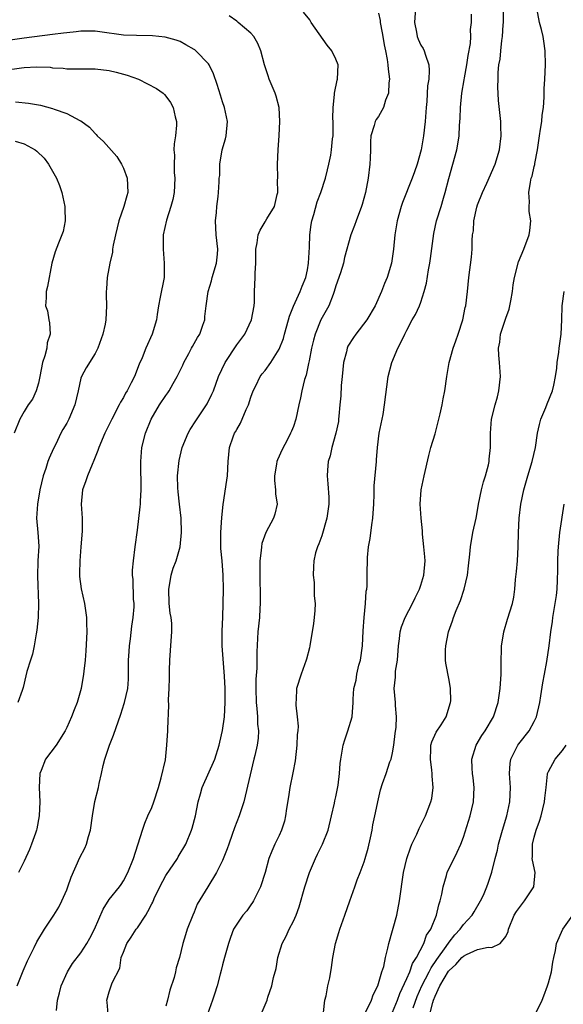
# Model space of a CAD drawing. Units: inches. Extents: x 2538000 to 2541000, y 1557000 to 1560000.
# Drawn here: x 2539298 to 2539375, y 1557804 to 1557943 of the extents above; entities that cross this region are included whole.
import ezdxf

# ---------------------------------------------------------------- set-up
doc = ezdxf.new("R2010")
doc.units = ezdxf.units.IN
doc.header["$MEASUREMENT"] = 0
doc.layers.add('LD25381557_2ft', color=221, linetype='Continuous')

msp = doc.modelspace()

# ---------------------------------------------------------------- linework, layer by layer
at = {"layer": 'LD25381557_2ft'}
for points, elevation in [([(2539310.88, 1557803), (2539310.72, 1557804.72), (2539310.65, 1557805), (2539311, 1557806.19), (2539311.44, 1557807.44), (2539312.5, 1557809.5), (2539312.71, 1557811), (2539313, 1557811.77), (2539313.49, 1557813), (2539314.11, 1557813.89), (2539314.83, 1557815), (2539315, 1557815.22), (2539316.16, 1557817), (2539316.48, 1557817.52), (2539317, 1557818.59), (2539317.15, 1557818.85), (2539317.36, 1557819.36), (2539318.14, 1557821), (2539319, 1557822.59), (2539320.64, 1557825), (2539320.76, 1557825.24), (2539321.8, 1557827), (2539322.63, 1557829), (2539322.71, 1557829.29), (2539323.19, 1557831), (2539323.58, 1557833), (2539323.9, 1557834.1), (2539324.14, 1557835), (2539325.91, 1557839), (2539326.53, 1557841), (2539326.6, 1557841.4), (2539327, 1557843.07), (2539327.26, 1557845), (2539327.37, 1557847), (2539327.37, 1557849), (2539327.29, 1557850.71), (2539326.96, 1557855), (2539326.94, 1557857.06), (2539327.05, 1557859.05), (2539327.11, 1557861), (2539327.12, 1557863), (2539327.1, 1557865), (2539326.94, 1557867), (2539326.76, 1557868.76), (2539326.75, 1557871), (2539326.88, 1557873.12), (2539327.07, 1557874.93), (2539327.63, 1557878.37), (2539327.71, 1557879), (2539327.8, 1557881), (2539327.97, 1557883), (2539328.49, 1557884.49), (2539328.69, 1557885), (2539328.81, 1557885.19), (2539329, 1557885.55), (2539329.56, 1557886.44), (2539330.34, 1557888.34), (2539330.65, 1557889), (2539331, 1557890.1), (2539331.32, 1557891), (2539331.68, 1557891.68), (2539332.32, 1557893), (2539332.61, 1557893.39), (2539333, 1557893.87), (2539333.81, 1557895), (2539335, 1557896.87), (2539335.6, 1557898.4), (2539335.75, 1557899), (2539336.33, 1557901), (2539336.45, 1557901.55), (2539337.04, 1557902.96), (2539337.98, 1557905), (2539338.24, 1557905.76), (2539338.77, 1557907), (2539339, 1557908.06), (2539339.16, 1557909), (2539339.27, 1557911.27), (2539339.33, 1557913), (2539339.52, 1557914.48), (2539339.62, 1557915), (2539339.9, 1557915.9), (2539340.35, 1557917.65), (2539340.86, 1557919), (2539341.52, 1557921), (2539341.8, 1557922.2), (2539342.02, 1557923), (2539342.27, 1557924.27), (2539342.4, 1557925), (2539342.54, 1557926.54), (2539342.6, 1557927), (2539342.6, 1557928.6), (2539342.62, 1557929), (2539342.59, 1557929.41), (2539342.62, 1557931), (2539342.83, 1557932.83), (2539342.81, 1557933), (2539343.18, 1557934.82), (2539343.24, 1557935), (2539343.32, 1557937), (2539343, 1557937.8), (2539342.45, 1557939), (2539341.79, 1557939.79), (2539339.53, 1557943), (2539339.33, 1557943.33), (2539338.44, 1557944.44)], 8408), ([(2539349, 1557944.29), (2539349.26, 1557943.26), (2539349.27, 1557943), (2539349.54, 1557941.54), (2539349.61, 1557941), (2539349.82, 1557939.82), (2539350, 1557939), (2539350.24, 1557937.76), (2539350.36, 1557937), (2539350.39, 1557936.39), (2539350.55, 1557935), (2539350.47, 1557934.47), (2539350.42, 1557933), (2539350.02, 1557932.02), (2539349.73, 1557931), (2539349, 1557929.73), (2539348.71, 1557929.29), (2539348.56, 1557929), (2539348.42, 1557928.42), (2539347.96, 1557927), (2539347.87, 1557926.13), (2539347.87, 1557925), (2539347.84, 1557923.84), (2539347.79, 1557923), (2539347.55, 1557921), (2539347.19, 1557919), (2539346.71, 1557917.29), (2539346.62, 1557917), (2539345.85, 1557915), (2539345.65, 1557914.35), (2539345.11, 1557913), (2539344.2, 1557909.8), (2539344.06, 1557909), (2539343.67, 1557907.67), (2539343, 1557905.79), (2539342.78, 1557905), (2539342.6, 1557904.6), (2539342.01, 1557903), (2539340.89, 1557901), (2539340.07, 1557899), (2539339.84, 1557898.16), (2539339.56, 1557897), (2539339.21, 1557895.21), (2539339.15, 1557894.85), (2539338.8, 1557893.2), (2539338.57, 1557892.57), (2539338.18, 1557891), (2539338, 1557890), (2539337.78, 1557889), (2539337.37, 1557887), (2539337, 1557885.96), (2539336.72, 1557885.28), (2539336.62, 1557885), (2539336.24, 1557884.24), (2539335.38, 1557882.62), (2539335, 1557881.78), (2539334.74, 1557881.26), (2539334.67, 1557881), (2539334.63, 1557880.63), (2539334.32, 1557879), (2539334.34, 1557878.34), (2539334.47, 1557877), (2539334.48, 1557876.48), (2539334.7, 1557875), (2539334.39, 1557873.61), (2539334.19, 1557873), (2539333.1, 1557871), (2539332.55, 1557869.45), (2539332.48, 1557869), (2539332.45, 1557868.45), (2539332.29, 1557867), (2539332.26, 1557865), (2539332.32, 1557861.68), (2539332.32, 1557861), (2539332.26, 1557860.26), (2539332.2, 1557859), (2539331.99, 1557857), (2539331.86, 1557854.14), (2539331.86, 1557851.86), (2539331.7, 1557850.3), (2539331.68, 1557849), (2539331.74, 1557847), (2539331.86, 1557846.14), (2539331.95, 1557845), (2539331.94, 1557843.94), (2539332.07, 1557843), (2539332.03, 1557841.97), (2539331.88, 1557841), (2539331.55, 1557839.55), (2539331.44, 1557839), (2539330.21, 1557833.79), (2539329.99, 1557833), (2539329.35, 1557831), (2539328.68, 1557829.32), (2539328.36, 1557828.36), (2539327.87, 1557827), (2539327.66, 1557826.34), (2539327, 1557824.69), (2539326.17, 1557823), (2539324.92, 1557821), (2539323.43, 1557818.57), (2539323, 1557817.43), (2539322.81, 1557817), (2539322.03, 1557815), (2539321.76, 1557814.24), (2539321.42, 1557813), (2539320.94, 1557811), (2539320.45, 1557809.55), (2539320.37, 1557809), (2539320.18, 1557808.18), (2539319.58, 1557806.42), (2539319.21, 1557805), (2539319, 1557804.13)], 8410), ([(2539354.26, 1557945), (2539354.09, 1557943), (2539354.38, 1557941.62), (2539354.48, 1557941), (2539354.62, 1557940.62), (2539355, 1557939.79), (2539355.32, 1557939.32), (2539355.48, 1557939), (2539355.65, 1557938.35), (2539356.13, 1557937), (2539356.18, 1557936.18), (2539356.11, 1557935), (2539355.96, 1557934.04), (2539355.84, 1557931.84), (2539355.75, 1557931), (2539355.61, 1557929), (2539355.39, 1557927), (2539355.05, 1557925), (2539354.48, 1557923), (2539354.08, 1557921.92), (2539353.78, 1557921), (2539352.42, 1557917.58), (2539352.23, 1557917), (2539351.65, 1557915), (2539351.57, 1557914.43), (2539351.31, 1557913), (2539351.13, 1557911), (2539350.84, 1557909), (2539350.24, 1557907), (2539349.87, 1557906.13), (2539349.45, 1557905), (2539348.55, 1557903), (2539347.39, 1557901), (2539345.82, 1557899), (2539345.49, 1557898.51), (2539344.71, 1557897.29), (2539344.6, 1557897), (2539344.48, 1557896.48), (2539344.09, 1557895), (2539343.87, 1557893), (2539343.76, 1557891.76), (2539343.69, 1557890.31), (2539343.58, 1557889), (2539343.42, 1557887.42), (2539343.39, 1557887), (2539343.35, 1557886.65), (2539343.01, 1557885), (2539342.43, 1557883), (2539342.18, 1557881.82), (2539341.91, 1557881), (2539341.8, 1557879.8), (2539341.76, 1557879), (2539341.87, 1557877.87), (2539341.99, 1557875.99), (2539341.99, 1557875), (2539341.71, 1557873), (2539341, 1557870.55), (2539340.61, 1557869.39), (2539340.39, 1557869), (2539340.12, 1557868.12), (2539339.87, 1557867), (2539339.83, 1557866.17), (2539339.8, 1557865), (2539339.94, 1557863.94), (2539339.96, 1557862.04), (2539340.06, 1557861), (2539340.01, 1557860.01), (2539339.95, 1557859), (2539339.85, 1557858.15), (2539339.66, 1557857), (2539339.35, 1557855.35), (2539339.31, 1557855), (2539339.26, 1557854.74), (2539338.86, 1557853.14), (2539338.82, 1557853), (2539338.09, 1557851), (2539337.45, 1557849), (2539337.4, 1557847.4), (2539337.36, 1557847), (2539337.35, 1557846.65), (2539337.55, 1557845), (2539337.66, 1557843.66), (2539337.61, 1557843), (2539337.52, 1557842.48), (2539337.48, 1557841), (2539337.24, 1557838.76), (2539336.93, 1557837.07), (2539336.5, 1557835), (2539336.31, 1557833.69), (2539336.03, 1557832.03), (2539335.9, 1557831), (2539335.73, 1557830.27), (2539335.33, 1557829), (2539335, 1557828.25), (2539334.4, 1557827), (2539333.97, 1557826.03), (2539333.56, 1557825), (2539333, 1557823), (2539332.36, 1557821), (2539331.68, 1557819.68), (2539331.36, 1557819), (2539331.23, 1557818.77), (2539331, 1557818.47), (2539330.41, 1557817.59), (2539329.89, 1557817), (2539329, 1557815.72), (2539328.57, 1557815), (2539328.14, 1557813.86), (2539327.83, 1557813), (2539327.26, 1557811), (2539327, 1557809.99), (2539326.81, 1557809.19), (2539326.66, 1557808.66), (2539326.24, 1557807), (2539325.86, 1557805.86), (2539325.59, 1557805), (2539324.88, 1557803)], 8412), ([(2539341.24, 1557803.24), (2539341.45, 1557805), (2539341.62, 1557805.62), (2539341.89, 1557807), (2539342.13, 1557808.13), (2539342.39, 1557809.61), (2539342.56, 1557811), (2539342.96, 1557813), (2539343.44, 1557814.56), (2539343.56, 1557815), (2539344.26, 1557817), (2539344.98, 1557819), (2539345.66, 1557821), (2539346.03, 1557821.96), (2539346.41, 1557823), (2539347, 1557824.5), (2539347.15, 1557825), (2539347.55, 1557826.45), (2539347.9, 1557827.9), (2539348.12, 1557829), (2539348.24, 1557829.76), (2539348.52, 1557831), (2539349, 1557833.43), (2539349.3, 1557834.7), (2539349.59, 1557835.59), (2539350.09, 1557837), (2539350.64, 1557838.64), (2539350.79, 1557839), (2539351, 1557839.89), (2539351.19, 1557841), (2539351.39, 1557842.62), (2539351.51, 1557843.51), (2539351.55, 1557845), (2539351.4, 1557846.6), (2539351.4, 1557847), (2539351.24, 1557849), (2539351.4, 1557850.6), (2539351.4, 1557851), (2539351.44, 1557851.44), (2539351.69, 1557853), (2539351.85, 1557855), (2539352, 1557856), (2539352.07, 1557857), (2539352.29, 1557857.71), (2539352.78, 1557859), (2539353.84, 1557861), (2539354.2, 1557861.8), (2539354.8, 1557863), (2539355, 1557863.59), (2539355.43, 1557865), (2539355.59, 1557867), (2539355.56, 1557867.56), (2539355.43, 1557869), (2539355.24, 1557870.76), (2539355.22, 1557871.22), (2539355.02, 1557873), (2539354.9, 1557875), (2539355.05, 1557877), (2539355.47, 1557879), (2539356.11, 1557881.89), (2539356.4, 1557883), (2539357, 1557884.93), (2539357.73, 1557887.73), (2539358, 1557889), (2539358.13, 1557889.87), (2539358.39, 1557891), (2539358.66, 1557893), (2539358.99, 1557895), (2539359.55, 1557897), (2539359.96, 1557898.04), (2539360.28, 1557899), (2539360.93, 1557901), (2539361.25, 1557902.75), (2539361.33, 1557903), (2539361.57, 1557905), (2539361.77, 1557907), (2539362.14, 1557909.86), (2539362.24, 1557911), (2539362.23, 1557912.23), (2539362.31, 1557913), (2539362.41, 1557913.59), (2539362.48, 1557915), (2539362.9, 1557916.9), (2539363, 1557917.23), (2539363.69, 1557919), (2539364.32, 1557920.32), (2539365.5, 1557923), (2539366.08, 1557925), (2539366.33, 1557927), (2539366.31, 1557928.31), (2539366.29, 1557929), (2539365.98, 1557931.98), (2539365.88, 1557933.88), (2539365.89, 1557935), (2539365.92, 1557935.92), (2539366.03, 1557937), (2539366.18, 1557937.82), (2539366.28, 1557939), (2539366.43, 1557940.43), (2539366.54, 1557941), (2539366.63, 1557942.63), (2539366.68, 1557943), (2539366.66, 1557944.66)], 8416), ([(2539347.16, 1557803.16), (2539348.01, 1557805), (2539348.26, 1557805.74), (2539348.92, 1557807), (2539349.51, 1557809), (2539349.76, 1557809.76), (2539350.02, 1557811), (2539350.36, 1557812.36), (2539350.48, 1557813), (2539351.59, 1557817), (2539351.99, 1557819), (2539352.57, 1557823), (2539353, 1557825), (2539353.52, 1557826.48), (2539353.74, 1557827), (2539354.42, 1557828.42), (2539354.78, 1557829.22), (2539355.65, 1557831), (2539356.42, 1557833), (2539356.53, 1557833.47), (2539356.74, 1557835), (2539356.59, 1557836.59), (2539356.6, 1557837), (2539356.56, 1557837.44), (2539356.34, 1557839), (2539356.42, 1557840.42), (2539356.43, 1557841), (2539356.55, 1557841.45), (2539357.18, 1557842.82), (2539357.87, 1557843.87), (2539358.58, 1557845), (2539359.2, 1557847), (2539359.23, 1557847.23), (2539359.2, 1557849), (2539359, 1557850.16), (2539358.54, 1557852.54), (2539358.48, 1557853), (2539358.46, 1557854.46), (2539358.51, 1557855), (2539358.92, 1557857), (2539359.48, 1557858.52), (2539359.62, 1557859), (2539360, 1557860), (2539360.59, 1557861.41), (2539361.1, 1557863), (2539361.57, 1557865), (2539361.71, 1557866.29), (2539361.92, 1557867.92), (2539362.01, 1557869), (2539362.36, 1557871), (2539362.79, 1557873), (2539363, 1557874.1), (2539363.15, 1557875), (2539363.56, 1557877), (2539363.86, 1557878.14), (2539364.13, 1557879), (2539364.57, 1557880.57), (2539364.65, 1557881), (2539364.65, 1557881.35), (2539364.85, 1557883), (2539364.83, 1557884.83), (2539364.81, 1557885), (2539364.99, 1557887), (2539365.51, 1557889), (2539365.84, 1557890.16), (2539366.03, 1557891), (2539366.23, 1557893), (2539366.11, 1557895), (2539366.03, 1557896.03), (2539365.98, 1557897), (2539366.14, 1557897.86), (2539366.26, 1557899), (2539367, 1557901.25), (2539367.46, 1557902.54), (2539367.7, 1557903.7), (2539367.93, 1557905), (2539368.04, 1557905.96), (2539368.24, 1557907), (2539368.79, 1557909.21), (2539369.52, 1557911), (2539370.29, 1557913), (2539370.38, 1557913.62), (2539370.53, 1557915), (2539370.28, 1557916.28), (2539370.27, 1557917), (2539370.33, 1557917.67), (2539370.22, 1557919), (2539370.46, 1557920.46), (2539370.59, 1557921), (2539370.69, 1557921.31), (2539371, 1557922.67), (2539371.07, 1557922.93), (2539371.09, 1557923.09), (2539371.45, 1557925), (2539371.67, 1557926.33), (2539371.76, 1557927), (2539371.91, 1557927.91), (2539372.06, 1557929), (2539372.11, 1557929.89), (2539372.29, 1557931), (2539372.42, 1557932.42), (2539372.39, 1557933.61), (2539372.5, 1557935), (2539372.6, 1557937), (2539372.56, 1557939), (2539372.34, 1557940.34), (2539372.25, 1557941), (2539372.03, 1557941.97), (2539371.76, 1557943), (2539371.35, 1557945)], 8418), ([(2539303.56, 1557803.56), (2539303.7, 1557805), (2539303.97, 1557806.03), (2539304.2, 1557807), (2539305.12, 1557809), (2539305.83, 1557810.17), (2539307, 1557811.7), (2539307.85, 1557813), (2539308.26, 1557813.74), (2539308.91, 1557815), (2539310.14, 1557817.86), (2539311, 1557819.2), (2539312.46, 1557821), (2539312.68, 1557821.32), (2539313, 1557821.82), (2539313.62, 1557823), (2539314.42, 1557825), (2539315.71, 1557829), (2539316.04, 1557829.96), (2539316.47, 1557831), (2539317, 1557832.21), (2539317.3, 1557833), (2539317.96, 1557835), (2539318.36, 1557836.36), (2539318.93, 1557838.93), (2539319.16, 1557841), (2539319.29, 1557843), (2539319.29, 1557843.29), (2539319.41, 1557846.59), (2539319.37, 1557847.37), (2539319.47, 1557849), (2539319.51, 1557850.49), (2539319.51, 1557851.51), (2539319.55, 1557853), (2539319.66, 1557854.34), (2539319.73, 1557855.73), (2539319.85, 1557857), (2539319.86, 1557858.14), (2539319.76, 1557859), (2539319.62, 1557859.62), (2539319.49, 1557861), (2539319.4, 1557863), (2539319.51, 1557863.51), (2539319.75, 1557865), (2539320.04, 1557865.96), (2539320.47, 1557867), (2539321.01, 1557869), (2539321.19, 1557871), (2539321.15, 1557873), (2539320.94, 1557875), (2539320.74, 1557876.74), (2539320.7, 1557877.3), (2539320.66, 1557879), (2539320.86, 1557881.14), (2539321.32, 1557883), (2539322.15, 1557885), (2539322.45, 1557885.55), (2539323.23, 1557886.77), (2539324.73, 1557889), (2539324.83, 1557889.17), (2539325.5, 1557890.5), (2539325.72, 1557891), (2539326.44, 1557893), (2539327.37, 1557895), (2539329, 1557897.48), (2539330.14, 1557899), (2539331.1, 1557901), (2539331.45, 1557903), (2539331.5, 1557903.5), (2539331.52, 1557905), (2539331.62, 1557907), (2539331.6, 1557907.6), (2539331.68, 1557909), (2539331.7, 1557910.3), (2539331.69, 1557911), (2539331.89, 1557911.89), (2539332.03, 1557913), (2539332.31, 1557913.69), (2539333, 1557914.84), (2539333.07, 1557914.93), (2539333.25, 1557915.25), (2539334.33, 1557917), (2539334.72, 1557918.72), (2539334.8, 1557919), (2539334.78, 1557920.78), (2539334.79, 1557921), (2539334.74, 1557923), (2539334.85, 1557925), (2539335.01, 1557927.01), (2539335.11, 1557929), (2539334.99, 1557931), (2539334.58, 1557932.58), (2539334.44, 1557933), (2539333.59, 1557935), (2539333.43, 1557935.43), (2539332.92, 1557937), (2539332.4, 1557939), (2539331.99, 1557939.99), (2539331.43, 1557941), (2539331, 1557941.48), (2539329.22, 1557943), (2539329, 1557943.17), (2539327.93, 1557943.93)], 8406), ([(2539332.44, 1557803), (2539333.29, 1557805), (2539333.41, 1557805.41), (2539333.95, 1557807), (2539334.21, 1557808.21), (2539334.55, 1557809.45), (2539334.8, 1557811), (2539335.42, 1557813), (2539335.97, 1557814.03), (2539336.43, 1557815), (2539337, 1557816.15), (2539337.38, 1557817), (2539337.81, 1557818.19), (2539338.64, 1557821), (2539339.29, 1557823), (2539340.14, 1557825), (2539340.41, 1557825.59), (2539341.12, 1557827), (2539341.92, 1557829), (2539342.4, 1557831), (2539342.8, 1557832.8), (2539342.86, 1557833.14), (2539343, 1557833.71), (2539343.32, 1557835.32), (2539343.53, 1557837), (2539343.6, 1557838.4), (2539343.69, 1557839), (2539343.86, 1557839.86), (2539344.04, 1557841), (2539344.25, 1557841.75), (2539344.67, 1557843), (2539345.28, 1557845), (2539345.45, 1557847), (2539345.46, 1557847.46), (2539345.54, 1557849), (2539345.85, 1557850.15), (2539345.98, 1557851), (2539346.26, 1557852.26), (2539346.46, 1557853), (2539346.75, 1557855), (2539346.87, 1557857.13), (2539347.01, 1557858.99), (2539347.2, 1557861), (2539347.3, 1557862.7), (2539347.38, 1557863), (2539347.41, 1557863.41), (2539347.44, 1557865), (2539347.45, 1557867.45), (2539347.59, 1557869), (2539347.83, 1557870.17), (2539348.08, 1557872.08), (2539348.24, 1557873), (2539348.29, 1557873.71), (2539348.35, 1557875), (2539348.41, 1557876.41), (2539348.42, 1557877.58), (2539348.72, 1557881), (2539348.75, 1557881.25), (2539348.88, 1557883), (2539349.12, 1557885), (2539349.66, 1557887.66), (2539349.89, 1557889), (2539350.37, 1557893), (2539350.89, 1557895), (2539351.74, 1557897), (2539352.18, 1557897.82), (2539352.72, 1557899), (2539353, 1557899.55), (2539353.79, 1557901), (2539354.24, 1557901.76), (2539354.8, 1557903), (2539355, 1557903.51), (2539355.46, 1557905), (2539355.79, 1557906.21), (2539356.08, 1557908.08), (2539356.26, 1557909), (2539356.34, 1557909.66), (2539356.81, 1557913.19), (2539357.23, 1557915), (2539357.86, 1557917), (2539358.19, 1557918.19), (2539358.45, 1557919), (2539358.96, 1557920.96), (2539359.53, 1557923), (2539360.06, 1557925), (2539360.21, 1557925.79), (2539360.39, 1557927), (2539360.46, 1557928.46), (2539360.54, 1557929.46), (2539360.58, 1557931), (2539360.79, 1557933), (2539361.13, 1557934.87), (2539361.17, 1557935.17), (2539361.51, 1557937), (2539361.7, 1557938.3), (2539362, 1557940), (2539362.06, 1557941), (2539362.01, 1557941.99), (2539362.13, 1557943), (2539362.13, 1557944.13)], 8414), ([(2539298.03, 1557807), (2539298.87, 1557809.13), (2539299.47, 1557810.53), (2539299.69, 1557811), (2539300.42, 1557812.42), (2539300.79, 1557813.21), (2539301.87, 1557815), (2539303.17, 1557817), (2539303.87, 1557818.13), (2539304.32, 1557819), (2539305, 1557820.56), (2539305.17, 1557821), (2539305.64, 1557822.36), (2539306.87, 1557825.13), (2539307.54, 1557826.47), (2539307.78, 1557827), (2539308.08, 1557828.08), (2539308.37, 1557829), (2539308.63, 1557831), (2539308.97, 1557833.03), (2539309.48, 1557835), (2539309.59, 1557835.59), (2539309.9, 1557837), (2539310.14, 1557838.14), (2539310.37, 1557839), (2539311.04, 1557841), (2539311.59, 1557842.41), (2539312.63, 1557845.37), (2539313.13, 1557846.87), (2539313.17, 1557847), (2539313.61, 1557849), (2539313.72, 1557850.28), (2539313.75, 1557851), (2539313.75, 1557853), (2539313.8, 1557854.2), (2539313.87, 1557855), (2539314.01, 1557856.01), (2539314.21, 1557857.79), (2539314.39, 1557859), (2539314.51, 1557860.51), (2539314.51, 1557861), (2539314.42, 1557861.58), (2539314.37, 1557864.37), (2539314.28, 1557865), (2539314.31, 1557865.69), (2539314.41, 1557867), (2539314.67, 1557869), (2539315, 1557871.31), (2539315.39, 1557874.61), (2539315.41, 1557875), (2539315.41, 1557875.41), (2539315.53, 1557877), (2539315.53, 1557878.47), (2539315.48, 1557879.48), (2539315.45, 1557881), (2539315.61, 1557883), (2539316.13, 1557885), (2539316.94, 1557887), (2539318.12, 1557889), (2539319, 1557890.32), (2539319.28, 1557890.72), (2539319.45, 1557891), (2539320.02, 1557892.02), (2539320.59, 1557893), (2539321.39, 1557894.61), (2539321.56, 1557895), (2539322.24, 1557896.24), (2539322.64, 1557897), (2539322.75, 1557897.25), (2539323.48, 1557898.52), (2539323.79, 1557899), (2539324.24, 1557900.24), (2539324.48, 1557901), (2539324.52, 1557901.48), (2539324.7, 1557903), (2539324.98, 1557905), (2539325.46, 1557906.54), (2539325.55, 1557907), (2539326.15, 1557909), (2539326.29, 1557910.29), (2539326.34, 1557911), (2539326.12, 1557913), (2539326.02, 1557915), (2539326.15, 1557916.15), (2539326.19, 1557917), (2539326.4, 1557918.4), (2539326.44, 1557919), (2539326.51, 1557920.51), (2539326.55, 1557921), (2539326.6, 1557921.4), (2539326.62, 1557923), (2539326.96, 1557925), (2539327.42, 1557926.58), (2539327.51, 1557927), (2539327.7, 1557929), (2539327.28, 1557931), (2539327, 1557931.78), (2539326.7, 1557932.7), (2539326.24, 1557934.24), (2539325.73, 1557935.73), (2539325.11, 1557937), (2539325, 1557937.15), (2539323.22, 1557939), (2539323.1, 1557939.1), (2539323, 1557939.17), (2539321.84, 1557939.84), (2539321, 1557940.29), (2539320.47, 1557940.48), (2539318.92, 1557940.92), (2539317.11, 1557941.11), (2539314.88, 1557941.12), (2539313, 1557941.21), (2539309.68, 1557941.68), (2539309, 1557941.75), (2539307, 1557941.75), (2539306.34, 1557941.66), (2539305, 1557941.54), (2539304.55, 1557941.45), (2539303, 1557941.27), (2539299, 1557940.78), (2539297, 1557940.49)], 8404), ([(2539296.26, 1557936.26), (2539298.6, 1557936.6), (2539299, 1557936.63), (2539300.72, 1557936.72), (2539302.65, 1557936.65), (2539303, 1557936.6), (2539304.52, 1557936.52), (2539305, 1557936.45), (2539306.46, 1557936.46), (2539307, 1557936.44), (2539308.46, 1557936.46), (2539309, 1557936.45), (2539311, 1557936.21), (2539311.98, 1557935.98), (2539313.56, 1557935.56), (2539315.12, 1557935), (2539317.68, 1557933.68), (2539318.62, 1557933), (2539318.81, 1557932.81), (2539319, 1557932.58), (2539319.67, 1557931.67), (2539320.03, 1557931), (2539320.32, 1557929.68), (2539320.49, 1557929), (2539320.48, 1557928.48), (2539320.38, 1557927), (2539320.17, 1557925.83), (2539320.14, 1557925), (2539320.24, 1557924.24), (2539320.17, 1557923), (2539320.18, 1557921.82), (2539320.29, 1557921), (2539320.17, 1557919), (2539320, 1557918), (2539319.71, 1557917), (2539319.07, 1557915.07), (2539318.63, 1557913), (2539318.61, 1557911), (2539318.77, 1557909), (2539318.74, 1557907), (2539318.22, 1557904.22), (2539317.97, 1557903), (2539317.78, 1557901.78), (2539317.68, 1557901), (2539317.09, 1557899), (2539316.17, 1557897), (2539315.64, 1557895.64), (2539315.25, 1557894.75), (2539314.56, 1557893), (2539314.11, 1557892.11), (2539313.52, 1557891), (2539313.32, 1557890.68), (2539313, 1557890.05), (2539312.61, 1557889.39), (2539312.42, 1557889), (2539311.38, 1557887), (2539310.39, 1557885), (2539309.54, 1557883), (2539309.41, 1557882.59), (2539308.85, 1557881.15), (2539308.59, 1557880.59), (2539307.94, 1557879), (2539307.71, 1557878.29), (2539307.22, 1557877), (2539307.05, 1557875), (2539307.19, 1557873), (2539307.19, 1557871.19), (2539307.02, 1557869), (2539306.84, 1557867), (2539306.8, 1557865.2), (2539306.79, 1557865), (2539306.8, 1557864.8), (2539307.04, 1557863.04), (2539307.51, 1557861), (2539307.81, 1557859), (2539307.79, 1557858.21), (2539307.83, 1557857), (2539307.71, 1557854.29), (2539307.6, 1557853), (2539307.41, 1557851.41), (2539307.38, 1557851), (2539307.04, 1557849), (2539306.46, 1557847), (2539306.05, 1557845.95), (2539305.66, 1557845), (2539305, 1557843.5), (2539304.77, 1557843), (2539303.51, 1557841), (2539302.01, 1557839), (2539301.41, 1557837.41), (2539301.23, 1557837), (2539301.11, 1557835), (2539301.19, 1557833), (2539301.13, 1557831), (2539300.8, 1557829.2), (2539300.75, 1557829), (2539300.59, 1557828.59), (2539300.04, 1557827), (2539299.75, 1557826.25), (2539299, 1557824.61), (2539298.22, 1557823)], 8402), ([(2539297.79, 1557931.79), (2539299.61, 1557931.61), (2539301, 1557931.38), (2539301.31, 1557931.31), (2539303, 1557930.86), (2539303.24, 1557930.76), (2539305, 1557930.14), (2539306.85, 1557929.15), (2539307, 1557929.09), (2539308.2, 1557928.2), (2539309, 1557927.31), (2539309.17, 1557927.17), (2539309.31, 1557927), (2539310.18, 1557926.18), (2539312.06, 1557924.06), (2539312.74, 1557923), (2539313, 1557922.43), (2539313.56, 1557921), (2539313.63, 1557919), (2539313.47, 1557918.53), (2539313.07, 1557917), (2539312.37, 1557915), (2539311.88, 1557913), (2539311.57, 1557911.57), (2539311.49, 1557911), (2539311.45, 1557910.55), (2539311.08, 1557909), (2539310.71, 1557907), (2539310.61, 1557905.39), (2539310.57, 1557905), (2539310.56, 1557904.56), (2539310.62, 1557903), (2539310.52, 1557901), (2539310.41, 1557900.41), (2539310.09, 1557899), (2539309.38, 1557897), (2539309, 1557896.27), (2539307.75, 1557894.25), (2539307.07, 1557893), (2539307, 1557892.77), (2539306.62, 1557891), (2539306.16, 1557889), (2539305.31, 1557887), (2539305, 1557886.41), (2539304.47, 1557885.53), (2539304.19, 1557885), (2539303.45, 1557883.45), (2539303.14, 1557882.86), (2539302.53, 1557881.47), (2539302.36, 1557881), (2539302.05, 1557880.05), (2539301.66, 1557879), (2539301.2, 1557877), (2539300.87, 1557875), (2539300.75, 1557873), (2539300.93, 1557871), (2539301.05, 1557869.05), (2539300.94, 1557867), (2539300.86, 1557864.86), (2539301.04, 1557861), (2539300.98, 1557859), (2539300.8, 1557857.2), (2539300.7, 1557856.7), (2539300.43, 1557855), (2539300.19, 1557853.81), (2539299.9, 1557853), (2539299.37, 1557851.37), (2539299.22, 1557850.78), (2539298.87, 1557849.13), (2539298.7, 1557848.7), (2539298.12, 1557847)], 8400), ([(2539297.75, 1557926.25), (2539299, 1557925.87), (2539300.54, 1557925), (2539300.81, 1557924.81), (2539301.82, 1557923.82), (2539302.45, 1557923), (2539303.57, 1557921), (2539303.98, 1557919.98), (2539304.33, 1557919), (2539304.74, 1557917), (2539304.73, 1557916.73), (2539304.78, 1557915), (2539304.51, 1557913.49), (2539304.33, 1557913), (2539303.84, 1557911.84), (2539303.37, 1557910.63), (2539302.91, 1557909), (2539302.27, 1557905.73), (2539302.11, 1557905), (2539302.1, 1557904.1), (2539302.03, 1557903), (2539302.29, 1557902.29), (2539302.47, 1557901), (2539302.59, 1557900.59), (2539302.67, 1557899), (2539302.25, 1557897.75), (2539302.19, 1557897), (2539301.93, 1557895.93), (2539301.59, 1557895), (2539301.23, 1557893), (2539301, 1557892.09), (2539300.7, 1557891), (2539300.16, 1557889.84), (2539299.57, 1557889), (2539299, 1557888.07), (2539298.37, 1557887), (2539297.6, 1557885)], 8398), ([(2539351, 1557803.3), (2539351.71, 1557805), (2539352.04, 1557805.96), (2539353, 1557808.04), (2539353.42, 1557809), (2539353.83, 1557810.17), (2539354.39, 1557811), (2539355.4, 1557813), (2539355.81, 1557814.19), (2539356.39, 1557815), (2539357.21, 1557817), (2539357.53, 1557818.47), (2539357.74, 1557819), (2539357.95, 1557819.95), (2539358.13, 1557821), (2539358.61, 1557822.61), (2539358.7, 1557823), (2539360.11, 1557825.89), (2539360.62, 1557827), (2539361, 1557828.02), (2539361.94, 1557831), (2539362.43, 1557833), (2539362.52, 1557835), (2539362.38, 1557836.38), (2539362.3, 1557837), (2539362.24, 1557837.76), (2539362.21, 1557839), (2539362.8, 1557841), (2539363.63, 1557842.37), (2539364.06, 1557843), (2539365.27, 1557845), (2539365.91, 1557847), (2539366.18, 1557849), (2539366.33, 1557851), (2539366.35, 1557853), (2539366.39, 1557854.39), (2539366.38, 1557855), (2539366.65, 1557856.65), (2539366.69, 1557857), (2539367.25, 1557858.75), (2539367.93, 1557861), (2539368.12, 1557861.88), (2539368.27, 1557863), (2539368.36, 1557864.36), (2539368.5, 1557865.5), (2539368.63, 1557867), (2539368.75, 1557869), (2539368.78, 1557871), (2539368.88, 1557873), (2539369.13, 1557875), (2539369.53, 1557877), (2539370.11, 1557879), (2539370.73, 1557881), (2539371.18, 1557883), (2539371.47, 1557885), (2539371.74, 1557886.26), (2539371.95, 1557887), (2539372.64, 1557888.64), (2539372.83, 1557889.17), (2539373.57, 1557891), (2539373.77, 1557891.77), (2539374.02, 1557893), (2539374.2, 1557894.2), (2539374.24, 1557895), (2539374.46, 1557896.46), (2539374.51, 1557897), (2539374.8, 1557899), (2539374.92, 1557901), (2539374.96, 1557903), (2539375.21, 1557905)], 8420), ([(2539353.93, 1557803.93), (2539354.5, 1557805.5), (2539355.13, 1557807), (2539356.17, 1557809), (2539356.44, 1557809.56), (2539357.26, 1557810.74), (2539358.59, 1557812.58), (2539359, 1557813.2), (2539359.79, 1557814.21), (2539360.54, 1557815), (2539361, 1557815.66), (2539362.25, 1557817), (2539362.52, 1557817.48), (2539363.44, 1557819), (2539363.82, 1557819.82), (2539364.32, 1557821), (2539364.5, 1557821.5), (2539365, 1557823.07), (2539365.47, 1557825), (2539365.81, 1557826.19), (2539365.95, 1557827), (2539366.53, 1557829), (2539367.15, 1557831), (2539367.57, 1557833), (2539367.64, 1557835), (2539367.51, 1557837), (2539367.6, 1557838.4), (2539367.68, 1557839), (2539368.4, 1557840.4), (2539368.68, 1557841), (2539368.81, 1557841.19), (2539370.28, 1557843), (2539371, 1557844.34), (2539371.33, 1557845), (2539371.79, 1557847), (2539371.96, 1557847.96), (2539372.23, 1557849.77), (2539372.47, 1557851), (2539372.78, 1557852.78), (2539373.11, 1557855), (2539373.36, 1557857), (2539373.57, 1557858.43), (2539373.64, 1557859), (2539373.97, 1557861), (2539374.13, 1557862.13), (2539374.22, 1557863), (2539374.29, 1557864.29), (2539374.33, 1557865.67), (2539374.33, 1557867), (2539374.37, 1557868.37), (2539374.42, 1557869), (2539374.63, 1557871), (2539375.25, 1557875)], 8422), ([(2539356.27, 1557803), (2539356.67, 1557804.67), (2539356.77, 1557805), (2539357, 1557805.57), (2539357.68, 1557807), (2539358.92, 1557809.08), (2539359, 1557809.18), (2539359.95, 1557810.05), (2539360.79, 1557811), (2539361, 1557811.22), (2539361.45, 1557811.45), (2539363, 1557812.13), (2539364.48, 1557812.48), (2539365, 1557812.44), (2539366.19, 1557813), (2539367, 1557814), (2539367.31, 1557814.69), (2539367.35, 1557815), (2539368.16, 1557817), (2539368.48, 1557817.52), (2539369.34, 1557818.66), (2539369.62, 1557819), (2539370.97, 1557821), (2539371.15, 1557823), (2539370.75, 1557824.75), (2539370.73, 1557825), (2539370.76, 1557825.24), (2539370.74, 1557827), (2539371, 1557828), (2539371.3, 1557829), (2539371.76, 1557830.24), (2539371.99, 1557831), (2539372.46, 1557833), (2539372.48, 1557833.52), (2539372.68, 1557835), (2539372.9, 1557836.9), (2539372.9, 1557837), (2539372.92, 1557837.08), (2539373, 1557837.27), (2539373.97, 1557839), (2539375, 1557840.23), (2539375.51, 1557841)], 8424), ([(2539371, 1557802.7), (2539372.12, 1557805), (2539372.38, 1557805.62), (2539372.9, 1557807), (2539373, 1557807.45), (2539373.43, 1557809), (2539373.63, 1557810.37), (2539373.76, 1557811), (2539374.02, 1557812.02), (2539374.15, 1557813), (2539375.06, 1557815), (2539376.45, 1557817)], 8426)]:
    msp.add_lwpolyline(points, dxfattribs=dict(at, elevation=elevation))

doc.saveas('drawing.dxf')
